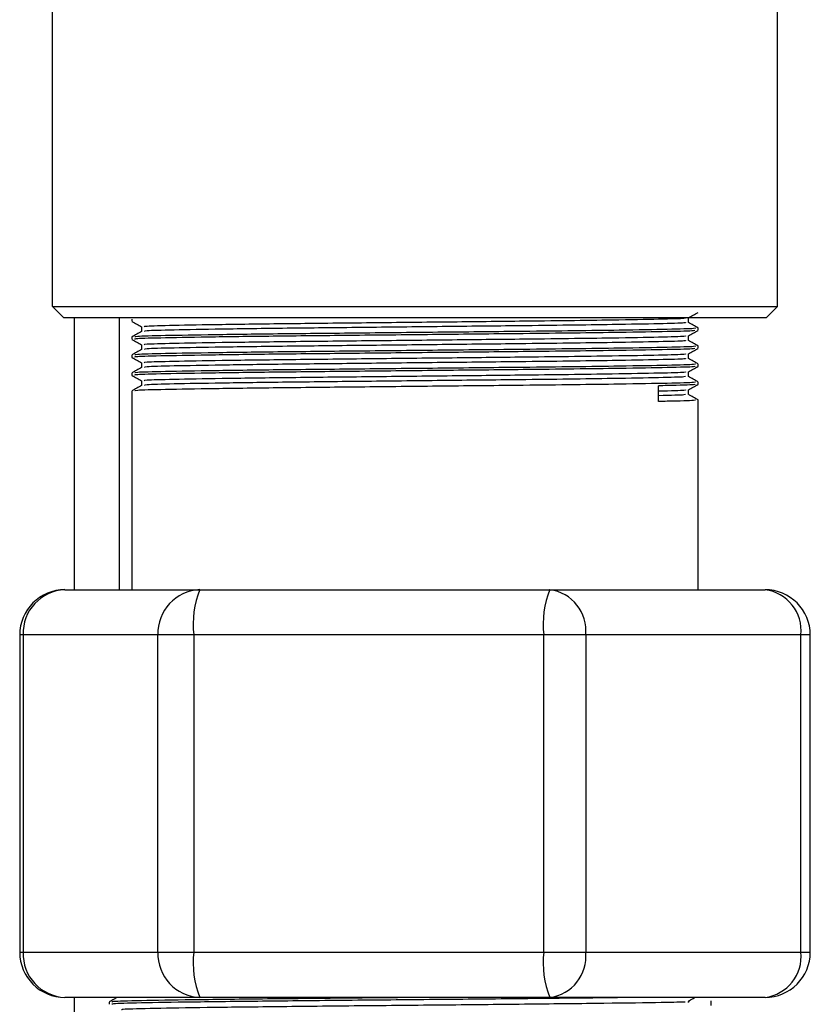
# Model space of a CAD drawing. Units: millimetres. Extents: x 7477 to 16959, y 136 to 5641.
# Drawn here: x 9140 to 9174, y 1424 to 1468 of the extents above; entities that cross this region are included whole.
import ezdxf

# ---------------------------------------------------------------- set-up
doc = ezdxf.new("R2010")
doc.units = ezdxf.units.MM
doc.header["$LTSCALE"] = 10
doc.layers.add('ROTH DETALJIT', color=7, linetype='Continuous')

msp = doc.modelspace()

# ---------------------------------------------------------------- linework, layer by layer
at = {"layer": 'ROTH DETALJIT', "color": 7, "linetype": 'Continuous', "lineweight": 25}
for p, q in [((9140.994, 1455.233), (9140.994, 1469.733)), ((9172.994, 1455.233), (9172.994, 1469.733)), ((9140.994, 1455.233), (9172.994, 1455.233)), ((9141.494, 1454.733), (9140.994, 1455.233)), ((9172.494, 1454.733), (9172.994, 1455.233)), ((9172.494, 1454.733), (9141.494, 1454.733)), ((9141.939, 1454.733), (9141.939, 1442.733)), ((9143.939, 1454.733), (9143.939, 1442.733)), ((9144.494, 1454.678), (9144.494, 1454.579)), ((9169.494, 1454.182), (9169.494, 1454.281)), ((9144.494, 1453.884), (9144.494, 1453.785)), ((9169.494, 1453.388), (9169.494, 1453.488)), ((9144.494, 1453.091), (9144.494, 1452.991)), ((9169.494, 1452.595), (9169.494, 1452.694)), ((9144.494, 1452.297), (9144.494, 1452.198)), ((9167.742, 1451.039), (9167.742, 1451.734)), ((9169.494, 1451.801), (9169.494, 1451.9)), ((9144.494, 1451.503), (9144.494, 1442.733)), ((9169.494, 1442.733), (9169.494, 1451.106)), ((9141.541, 1442.733), (9172.447, 1442.733)), ((9139.541, 1440.733), (9139.541, 1426.733)), ((9174.447, 1440.733), (9139.541, 1440.733)), ((9139.692, 1440.733), (9139.692, 1426.733)), ((9145.645, 1426.733), (9145.645, 1440.733)), ((9147.23, 1440.733), (9147.23, 1426.733)), ((9162.684, 1426.733), (9162.684, 1440.733)), ((9164.532, 1440.733), (9164.532, 1426.733)), ((9174.033, 1426.733), (9174.033, 1440.733)), ((9174.447, 1426.733), (9174.447, 1440.733)), ((9139.541, 1426.733), (9174.447, 1426.733)), ((9172.447, 1424.733), (9141.541, 1424.733)), ((9141.939, 1424.733), (9141.939, 1338.733)), ((9143.494, 1424.529), (9143.494, 1424.43))]:
    msp.add_line(p, q, dxfattribs=at)
for centre, radius, start, end in [((9141.541, 1440.733), 2, 90, 180), ((9141.62, 1440.806), 1.929, 92.344, 182.1663), ((9147.572, 1440.806), 1.929, 92.344, 182.1663), ((9151.232, 1441.225), 4.032, 158.0258, 187.0003), ((9166.685, 1441.225), 4.032, 158.0258, 187.0003), ((9162.712, 1440.919), 1.829, 354.1727, 82.6423), ((9172.447, 1440.733), 2, 0, 90), ((9172.213, 1440.919), 1.829, 354.1727, 82.6423), ((9141.541, 1426.733), 2, 180, 270), ((9141.62, 1426.66), 1.929, 177.8337, 267.656), ((9147.572, 1426.66), 1.929, 177.8337, 267.656), ((9151.232, 1426.242), 4.032, 172.9997, 201.9742), ((9166.685, 1426.242), 4.032, 172.9997, 201.9742), ((9162.712, 1426.547), 1.829, 277.3577, 5.8273), ((9172.447, 1426.733), 2, 270, 0), ((9172.213, 1426.547), 1.829, 277.3577, 5.8273)]:
    msp.add_arc(centre, radius, start, end, dxfattribs=at)
for points, knots in [([(9169.062, 1454.725), (9169.133, 1454.766), (9169.276, 1454.849), (9169.419, 1454.932), (9169.491, 1454.973)], [0, 0, 0, 0, 0.497406, 1, 1, 1, 1]), ([(9144.495, 1454.577), (9144.567, 1454.536), (9144.71, 1454.453), (9144.853, 1454.371), (9144.924, 1454.33)], [0, 0, 0, 0, 0.503828, 1, 1, 1, 1]), ([(9168.93, 1454.725), (9168.938, 1454.718), (9168.96, 1454.699), (9167.864, 1454.669), (9166.028, 1454.635), (9163.833, 1454.604), (9161.326, 1454.575), (9158.193, 1454.542), (9154.621, 1454.504), (9151.247, 1454.469), (9148.355, 1454.431), (9146.245, 1454.393), (9145.047, 1454.361), (9145.04, 1454.34), (9145.038, 1454.331)], [0, 0, 0, 0, 0.051144, 0.144128, 0.238541, 0.305533, 0.371143, 0.464791, 0.559814, 0.652721, 0.747256, 0.841847, 0.934723, 1, 1, 1, 1]), ([(9168.937, 1454.529), (9168.949, 1454.521), (9168.978, 1454.501), (9167.867, 1454.47), (9166.027, 1454.436), (9163.833, 1454.406), (9161.326, 1454.377), (9158.193, 1454.344), (9154.621, 1454.305), (9151.247, 1454.27), (9148.354, 1454.232), (9146.247, 1454.194), (9145.062, 1454.163), (9145.051, 1454.142), (9145.047, 1454.134)], [0, 0, 0, 0, 0.057223, 0.150062, 0.244328, 0.311216, 0.376724, 0.470226, 0.565101, 0.657863, 0.752251, 0.846695, 0.939427, 1, 1, 1, 1]), ([(9169.064, 1454.529), (9169.064, 1454.562), (9169.064, 1454.628), (9169.064, 1454.694), (9169.064, 1454.727)], [0, 0, 0, 0, 0.500774, 1, 1, 1, 1]), ([(9169.493, 1454.283), (9169.421, 1454.324), (9169.279, 1454.407), (9169.136, 1454.489), (9169.064, 1454.531)], [0, 0, 0, 0, 0.499872, 1, 1, 1, 1]), ([(9144.925, 1454.134), (9144.853, 1454.093), (9144.71, 1454.01), (9144.567, 1453.927), (9144.495, 1453.886)], [0, 0, 0, 0, 0.501769, 1, 1, 1, 1]), ([(9169.354, 1454.179), (9169.362, 1454.172), (9169.385, 1454.153), (9168.25, 1454.123), (9166.349, 1454.089), (9164.076, 1454.058), (9161.48, 1454.03), (9158.236, 1453.997), (9154.537, 1453.958), (9151.042, 1453.923), (9148.047, 1453.885), (9145.862, 1453.847), (9144.622, 1453.815), (9144.615, 1453.794), (9144.612, 1453.785)], [0, 0, 0, 0, 0.050714, 0.143745, 0.238206, 0.305232, 0.370876, 0.464571, 0.559642, 0.652596, 0.747179, 0.841818, 0.934742, 1, 1, 1, 1]), ([(9169.368, 1454.283), (9169.383, 1454.275), (9169.418, 1454.254), (9168.257, 1454.222), (9166.348, 1454.188), (9164.077, 1454.158), (9161.48, 1454.129), (9158.236, 1454.096), (9154.537, 1454.057), (9151.042, 1454.022), (9148.047, 1453.984), (9145.864, 1453.946), (9144.636, 1453.915), (9144.625, 1453.894), (9144.621, 1453.886)], [0, 0, 0, 0, 0.061529, 0.1539, 0.247692, 0.314243, 0.379421, 0.472452, 0.566849, 0.659145, 0.753057, 0.847025, 0.93929, 1, 1, 1, 1]), ([(9144.924, 1454.331), (9144.924, 1454.298), (9144.924, 1454.232), (9144.924, 1454.166), (9144.924, 1454.134)], [0, 0, 0, 0, 0.505249, 1, 1, 1, 1]), ([(9168.93, 1453.931), (9168.938, 1453.924), (9168.96, 1453.905), (9167.864, 1453.875), (9166.028, 1453.841), (9163.833, 1453.81), (9161.326, 1453.782), (9158.193, 1453.749), (9154.621, 1453.71), (9151.247, 1453.675), (9148.355, 1453.637), (9146.245, 1453.599), (9145.047, 1453.567), (9145.04, 1453.546), (9145.037, 1453.537)], [0, 0, 0, 0, 0.051135, 0.144118, 0.238531, 0.305524, 0.371134, 0.464782, 0.559805, 0.652712, 0.747247, 0.841838, 0.934715, 1, 1, 1, 1]), ([(9169.062, 1453.931), (9169.133, 1453.973), (9169.276, 1454.055), (9169.419, 1454.138), (9169.491, 1454.179)], [0, 0, 0, 0, 0.497224, 1, 1, 1, 1]), ([(9169.064, 1453.736), (9169.064, 1453.768), (9169.064, 1453.834), (9169.064, 1453.9), (9169.064, 1453.933)], [0, 0, 0, 0, 0.500688, 1, 1, 1, 1]), ([(9144.495, 1453.783), (9144.567, 1453.742), (9144.71, 1453.659), (9144.853, 1453.577), (9144.924, 1453.536)], [0, 0, 0, 0, 0.503975, 1, 1, 1, 1]), ([(9169.368, 1453.489), (9169.383, 1453.481), (9169.418, 1453.46), (9168.257, 1453.429), (9166.348, 1453.395), (9164.077, 1453.364), (9161.48, 1453.335), (9158.236, 1453.302), (9154.537, 1453.263), (9151.042, 1453.228), (9148.047, 1453.19), (9145.864, 1453.152), (9144.636, 1453.121), (9144.625, 1453.101), (9144.621, 1453.092)], [0, 0, 0, 0, 0.0614868, 0.1538577, 0.247649, 0.3142, 0.3793784, 0.4724091, 0.5668064, 0.6591018, 0.753014, 0.8469821, 0.9392474, 1, 1, 1, 1]), ([(9144.924, 1453.537), (9144.924, 1453.504), (9144.924, 1453.438), (9144.924, 1453.372), (9144.924, 1453.34)], [0, 0, 0, 0, 0.505324, 1, 1, 1, 1]), ([(9168.937, 1453.735), (9168.948, 1453.728), (9168.978, 1453.707), (9167.867, 1453.677), (9166.027, 1453.643), (9163.833, 1453.612), (9161.326, 1453.583), (9158.193, 1453.55), (9154.621, 1453.511), (9151.247, 1453.476), (9148.354, 1453.438), (9146.247, 1453.4), (9145.062, 1453.37), (9145.051, 1453.349), (9145.047, 1453.341)], [0, 0, 0, 0, 0.057175, 0.150017, 0.244287, 0.311177, 0.376688, 0.470193, 0.565072, 0.657838, 0.75223, 0.846677, 0.939413, 1, 1, 1, 1]), ([(9169.493, 1453.489), (9169.421, 1453.531), (9169.279, 1453.613), (9169.136, 1453.695), (9169.064, 1453.737)], [0, 0, 0, 0, 0.499778, 1, 1, 1, 1]), ([(9144.925, 1453.341), (9144.853, 1453.299), (9144.71, 1453.216), (9144.567, 1453.134), (9144.495, 1453.093)], [0, 0, 0, 0, 0.501858, 1, 1, 1, 1]), ([(9169.354, 1453.385), (9169.362, 1453.379), (9169.385, 1453.359), (9168.25, 1453.329), (9166.349, 1453.295), (9164.076, 1453.265), (9161.48, 1453.236), (9158.236, 1453.203), (9154.537, 1453.164), (9151.042, 1453.129), (9148.047, 1453.091), (9145.862, 1453.053), (9144.622, 1453.022), (9144.615, 1453), (9144.612, 1452.991)], [0, 0, 0, 0, 0.0506699, 0.1437047, 0.2381701, 0.3051994, 0.3708463, 0.4645456, 0.5596213, 0.6525801, 0.7471672, 0.8418107, 0.9347392, 1, 1, 1, 1]), ([(9168.93, 1453.138), (9168.938, 1453.131), (9168.96, 1453.111), (9167.864, 1453.081), (9166.028, 1453.047), (9163.833, 1453.017), (9161.326, 1452.988), (9158.193, 1452.955), (9154.621, 1452.916), (9151.247, 1452.881), (9148.355, 1452.843), (9146.245, 1452.805), (9145.047, 1452.774), (9145.04, 1452.752), (9145.037, 1452.743)], [0, 0, 0, 0, 0.051125, 0.144108, 0.238522, 0.305514, 0.371125, 0.464772, 0.559796, 0.652703, 0.747238, 0.841829, 0.934707, 1, 1, 1, 1]), ([(9169.062, 1453.138), (9169.133, 1453.179), (9169.276, 1453.262), (9169.419, 1453.344), (9169.491, 1453.386)], [0, 0, 0, 0, 0.497044, 1, 1, 1, 1]), ([(9169.064, 1452.942), (9169.064, 1452.975), (9169.064, 1453.04), (9169.064, 1453.106), (9169.064, 1453.139)], [0, 0, 0, 0, 0.5006133, 1, 1, 1, 1]), ([(9144.495, 1452.99), (9144.567, 1452.948), (9144.71, 1452.865), (9144.853, 1452.783), (9144.924, 1452.742)], [0, 0, 0, 0, 0.50412, 1, 1, 1, 1]), ([(9169.368, 1452.695), (9169.382, 1452.687), (9169.418, 1452.666), (9168.257, 1452.635), (9166.348, 1452.601), (9164.077, 1452.57), (9161.48, 1452.541), (9158.236, 1452.508), (9154.537, 1452.47), (9151.042, 1452.435), (9148.047, 1452.397), (9145.864, 1452.359), (9144.636, 1452.328), (9144.625, 1452.307), (9144.621, 1452.298)], [0, 0, 0, 0, 0.061444, 0.153815, 0.247606, 0.314157, 0.379336, 0.472366, 0.566764, 0.659059, 0.752971, 0.846939, 0.939205, 1, 1, 1, 1]), ([(9144.924, 1452.743), (9144.924, 1452.71), (9144.924, 1452.644), (9144.924, 1452.579), (9144.924, 1452.546)], [0, 0, 0, 0, 0.505389, 1, 1, 1, 1]), ([(9168.937, 1452.942), (9168.948, 1452.934), (9168.977, 1452.913), (9167.867, 1452.883), (9166.027, 1452.849), (9163.833, 1452.818), (9161.326, 1452.789), (9158.193, 1452.757), (9154.621, 1452.718), (9151.247, 1452.683), (9148.354, 1452.645), (9146.247, 1452.607), (9145.062, 1452.576), (9145.051, 1452.555), (9145.047, 1452.547)], [0, 0, 0, 0, 0.057128, 0.149973, 0.244246, 0.311139, 0.376653, 0.470161, 0.565044, 0.657813, 0.752208, 0.846659, 0.939398, 1, 1, 1, 1]), ([(9169.493, 1452.696), (9169.421, 1452.737), (9169.279, 1452.819), (9169.136, 1452.902), (9169.064, 1452.943)], [0, 0, 0, 0, 0.499689, 1, 1, 1, 1]), ([(9144.925, 1452.547), (9144.853, 1452.505), (9144.71, 1452.422), (9144.567, 1452.34), (9144.495, 1452.299)], [0, 0, 0, 0, 0.501944, 1, 1, 1, 1]), ([(9144.495, 1452.196), (9144.567, 1452.154), (9144.71, 1452.072), (9144.853, 1451.989), (9144.924, 1451.949)], [0, 0, 0, 0, 0.504265, 1, 1, 1, 1]), ([(9169.354, 1452.592), (9169.362, 1452.585), (9169.384, 1452.565), (9168.25, 1452.536), (9166.349, 1452.502), (9164.076, 1452.471), (9161.48, 1452.442), (9158.236, 1452.409), (9154.537, 1452.37), (9151.042, 1452.335), (9148.047, 1452.297), (9145.862, 1452.259), (9144.622, 1452.228), (9144.615, 1452.207), (9144.612, 1452.198)], [0, 0, 0, 0, 0.050625, 0.143665, 0.238134, 0.305167, 0.370817, 0.46452, 0.559601, 0.652564, 0.747155, 0.841803, 0.934736, 1, 1, 1, 1]), ([(9168.93, 1452.344), (9168.938, 1452.337), (9168.96, 1452.317), (9167.864, 1452.288), (9166.028, 1452.254), (9163.833, 1452.223), (9161.326, 1452.194), (9158.193, 1452.161), (9154.621, 1452.122), (9151.247, 1452.087), (9148.355, 1452.049), (9146.245, 1452.011), (9145.047, 1451.98), (9145.04, 1451.958), (9145.037, 1451.95)], [0, 0, 0, 0, 0.051115, 0.144099, 0.238512, 0.305504, 0.371115, 0.464763, 0.559786, 0.652694, 0.747229, 0.84182, 0.934697, 1, 1, 1, 1]), ([(9169.062, 1452.344), (9169.133, 1452.385), (9169.276, 1452.468), (9169.419, 1452.55), (9169.491, 1452.592)], [0, 0, 0, 0, 0.496866, 1, 1, 1, 1]), ([(9169.064, 1452.148), (9169.064, 1452.181), (9169.064, 1452.246), (9169.064, 1452.312), (9169.064, 1452.345)], [0, 0, 0, 0, 0.500548, 1, 1, 1, 1]), ([(9144.925, 1451.753), (9144.853, 1451.712), (9144.71, 1451.629), (9144.567, 1451.546), (9144.495, 1451.505)], [0, 0, 0, 0, 0.502025, 1, 1, 1, 1]), ([(9169.368, 1451.902), (9169.382, 1451.893), (9169.418, 1451.872), (9168.257, 1451.841), (9166.348, 1451.807), (9164.077, 1451.776), (9161.48, 1451.748), (9158.236, 1451.715), (9154.537, 1451.676), (9151.042, 1451.641), (9148.047, 1451.603), (9145.864, 1451.565), (9144.635, 1451.534), (9144.625, 1451.513), (9144.621, 1451.505)], [0, 0, 0, 0, 0.061402, 0.153772, 0.247564, 0.314115, 0.379293, 0.472324, 0.566721, 0.659016, 0.752929, 0.846897, 0.939162, 1, 1, 1, 1]), ([(9144.924, 1451.95), (9144.924, 1451.916), (9144.924, 1451.85), (9144.924, 1451.785), (9144.924, 1451.752)], [0, 0, 0, 0, 0.505446, 1, 1, 1, 1]), ([(9168.937, 1452.148), (9168.948, 1452.14), (9168.977, 1452.12), (9167.867, 1452.089), (9166.027, 1452.055), (9163.833, 1452.024), (9161.326, 1451.996), (9158.193, 1451.963), (9154.621, 1451.924), (9151.247, 1451.889), (9148.354, 1451.851), (9146.247, 1451.813), (9145.062, 1451.782), (9145.051, 1451.761), (9145.047, 1451.753)], [0, 0, 0, 0, 0.05708, 0.149929, 0.244206, 0.311101, 0.376617, 0.470129, 0.565015, 0.657788, 0.752187, 0.846641, 0.939384, 1, 1, 1, 1]), ([(9169.354, 1451.798), (9169.362, 1451.791), (9169.385, 1451.772), (9168.596, 1451.751), (9167.874, 1451.736), (9167.742, 1451.734)], [0, 0, 0, 0, 0.307595, 0.873417, 1, 1, 1, 1]), ([(9169.062, 1451.55), (9169.133, 1451.591), (9169.276, 1451.674), (9169.419, 1451.757), (9169.491, 1451.798)], [0, 0, 0, 0, 0.49669, 1, 1, 1, 1]), ([(9169.493, 1451.902), (9169.421, 1451.943), (9169.279, 1452.025), (9169.136, 1452.108), (9169.064, 1452.149)], [0, 0, 0, 0, 0.499603, 1, 1, 1, 1]), ([(9168.93, 1451.55), (9168.937, 1451.543), (9168.957, 1451.524), (9168.309, 1451.506), (9167.745, 1451.494), (9167.742, 1451.493)], [0, 0, 0, 0, 0.353681, 0.997184, 1, 1, 1, 1]), ([(9168.937, 1451.354), (9168.947, 1451.346), (9168.974, 1451.326), (9168.309, 1451.307), (9167.745, 1451.295), (9167.742, 1451.295)], [0, 0, 0, 0, 0.3794778, 0.9972965, 1, 1, 1, 1]), ([(9169.064, 1451.354), (9169.064, 1451.387), (9169.064, 1451.453), (9169.064, 1451.519), (9169.064, 1451.552)], [0, 0, 0, 0, 0.5004911, 1, 1, 1, 1]), ([(9169.493, 1451.108), (9169.421, 1451.149), (9169.279, 1451.231), (9169.136, 1451.314), (9169.064, 1451.356)], [0, 0, 0, 0, 0.499521, 1, 1, 1, 1]), ([(9169.368, 1451.108), (9169.382, 1451.1), (9169.418, 1451.078), (9168.597, 1451.057), (9167.874, 1451.042), (9167.742, 1451.039)], [0, 0, 0, 0, 0.35184, 0.881506, 1, 1, 1, 1]), ([(9143.846, 1424.733), (9143.8, 1424.707), (9143.684, 1424.64), (9143.567, 1424.572), (9143.496, 1424.531)], [0, 0, 0, 0, 0.387991, 1, 1, 1, 1]), ([(9157.606, 1424.733), (9156.552, 1424.724), (9154.16, 1424.702), (9150.626, 1424.666), (9147.383, 1424.629), (9144.999, 1424.593), (9143.639, 1424.558), (9143.62, 1424.538), (9143.612, 1424.529)], [0, 0, 0, 0, 0.144574, 0.328049, 0.509082, 0.689764, 0.87331, 1, 1, 1, 1]), ([(9166.84, 1424.733), (9166.446, 1424.728), (9165.202, 1424.71), (9162.257, 1424.679), (9158.414, 1424.641), (9154.398, 1424.606), (9150.627, 1424.567), (9147.383, 1424.53), (9144.999, 1424.494), (9143.639, 1424.459), (9143.62, 1424.438), (9143.612, 1424.43)], [0, 0, 0, 0, 0.057049, 0.180013, 0.30305, 0.423858, 0.547431, 0.669359, 0.791052, 0.914673, 1, 1, 1, 1]), ([(9168.915, 1424.528), (9168.6, 1424.52), (9167.802, 1424.499), (9165.409, 1424.469), (9162.126, 1424.431), (9158.359, 1424.393), (9154.483, 1424.357), (9150.829, 1424.319), (9147.689, 1424.282), (9145.38, 1424.246), (9144.064, 1424.211), (9144.045, 1424.19), (9144.037, 1424.182)], [0, 0, 0, 0, 0.069105, 0.174847, 0.28244, 0.390098, 0.495805, 0.603932, 0.710619, 0.817101, 0.925269, 1, 1, 1, 1]), ([(9169.037, 1424.528), (9169.09, 1424.57), (9169.179, 1424.638), (9169.306, 1424.706), (9169.356, 1424.733)], [0, 0, 0, 0, 0.603796, 1, 1, 1, 1]), ([(9170.064, 1424.38), (9170.064, 1424.413), (9170.064, 1424.479), (9170.064, 1424.546), (9170.064, 1424.579)], [0, 0, 0, 0, 0.49799, 1, 1, 1, 1])]:
    msp.add_open_spline(points, degree=3, knots=knots, dxfattribs=at)

doc.saveas('drawing.dxf')
